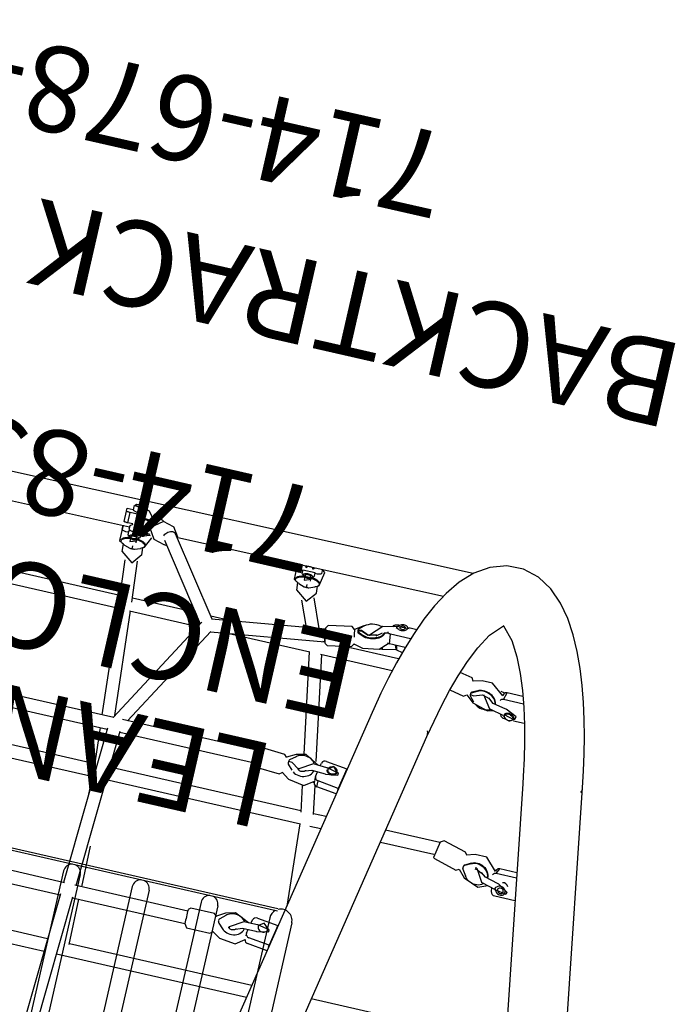
# Model space of a CAD drawing. Extents: x 4079 to 4623, y -4906 to -4494.
# Drawn here: x 4350 to 4389, y -4601 to -4544 of the extents above; entities that cross this region are included whole.
import ezdxf
from ezdxf.enums import TextEntityAlignment as Align

# ---------------------------------------------------------------- set-up
doc = ezdxf.new("R2010")
doc.units = 0
doc.header["$MEASUREMENT"] = 0
doc.linetypes.add('CENTER', pattern=[0.6, 0.375, -0.075, 0.075, -0.075])
doc.layers.get('0').update_dxf_attribs({"color": 5, "linetype": 'CONTINUOUS'})
for name, color, linetype in [('PARTNO', 7, 'CONTINUOUS'), ('PHASE-1', 6, 'CONTINUOUS'), ('TXT', 7, 'CENTER')]:
    doc.layers.add(name, color=color, linetype=linetype)
doc.styles.add('ROMANS', font='ROMANS.SHX', dxfattribs={"height": 5})
doc.styles.add('SIMPLEX', font='simplex.shx')

# ---------------------------------------------------------------- blocks, each defined once
blk = doc.blocks.new('PARTNO')
at = {"layer": 'TXT', "style": 'ROMANS'}
blk.add_attdef('PARTNO', text='', height=5, dxfattribs=at).set_placement((0, 0), align=Align.CENTER)
blk = doc.blocks.new('23678800')
for p, q in [((52.078, -25.131), (51.774, 21.598)), ((39.208, -6.548), (39.204, 6.547)), ((28.432, 5.791), (28.412, -5.791)), ((29.16, -5.888), (29.18, 5.888)), ((35.574, 6.132), (35.576, -6.133)), ((36.324, -6.052), (36.322, 6.051)), ((38.456, 6.32), (38.46, -6.321)), ((25.004, 5.611), (25.002, -5.612)), ((25.75, -5.652), (25.752, 5.651)), ((45.498, 5.417), (45.499, -5.413)), ((46.247, -5.298), (46.246, 5.237)), ((50.222, 4.722), (50.285, -4.955)), ((50.283, -4.579), (50.042, -4.581)), ((50.042, -4.581), (50.283, -4.58)), ((50.514, -4.58), (51.13, -4.576)), ((51.13, -4.576), (51.306, -4.574)), ((51.306, -4.574), (51.308, -4.948)), ((48.341, -5.111), (45.959, -5.324)), ((49.217, -4.816), (48.769, -4.846)), ((49.178, -4.916), (49.07, -5.26)), ((49.296, -4.694), (49.29, -4.707)), ((49.428, -4.658), (49.386, -4.659)), ((49.632, -5.161), (49.453, -5.173)), ((50.002, -4.955), (49.802, -4.957)), ((49.956, -4.956), (49.955, -4.817)), ((50.339, -4.954), (50.124, -4.956)), ((50.483, -4.816), (51.099, -4.812)), ((50.485, -5.107), (50.483, -4.816)), ((51.105, -5.67), (51.099, -4.812)), ((51.496, -4.947), (51.282, -4.948)), ((28.482, -5.794), (19.267, -5.313)), ((45.499, -5.36), (39.208, -5.835)), ((49.06, -5.333), (49.061, -5.384)), ((49.136, -5.379), (49.061, -5.384)), ((49.061, -5.404), (49.137, -5.399)), ((49.061, -5.404), (49.062, -5.455)), ((49.074, -5.527), (49.192, -5.855)), ((49.478, -5.546), (49.643, -5.535)), ((49.807, -5.705), (49.94, -5.704)), ((50.008, -5.45), (49.911, -5.811)), ((50.202, -5.408), (50.17, -5.408)), ((51.019, -5.403), (50.975, -5.403)), ((51.166, -5.443), (51.1, -5.685)), ((51.202, -5.341), (51.232, -5.31)), ((51.43, -5.9), (51.527, -5.54)), ((51.447, -5.309), (51.479, -5.339)), ((51.485, -5.695), (51.501, -5.695)), ((51.534, -5.335), (51.536, -5.38)), ((51.547, -5.527), (51.551, -5.557)), ((19.256, -6.061), (28.468, -6.543)), ((38.53, -6.325), (29.16, -5.83)), ((35.576, -6.086), (34.308, -6.102)), ((38.46, -5.891), (36.253, -6.058)), ((39.338, -6.575), (45.499, -6.11)), ((45.499, -6.04), (45.499, -10.149)), ((46.019, -6.069), (48.421, -5.855)), ((46.247, -9.828), (46.247, -6.049)), ((48.847, -6.024), (49.263, -5.997)), ((49.296, -6.036), (49.321, -6.082)), ((49.396, -6.087), (49.437, -6.087)), ((50.069, -5.941), (50.06, -6.246)), ((50.143, -5.804), (50.117, -6.206)), ((50.133, -5.941), (50.132, -5.969)), ((50.874, -5.935), (50.863, -6.293)), ((50.938, -5.935), (50.925, -6.361)), ((25.002, -6.362), (25, -17.736)), ((28.411, -6.54), (28.399, -13.267)), ((29.147, -13.271), (29.159, -6.509)), ((29.158, -6.579), (38.518, -7.073)), ((29.158, -6.913), (31.572, -6.883)), ((45.79, -10.318), (39.208, -6.5)), ((49.883, -6.51), (49.712, -7.15)), ((49.887, -6.498), (49.883, -6.51)), ((50.852, -7.456), (51.024, -6.816)), ((25.704, -6.955), (28.41, -6.922)), ((25.748, -17.88), (25.75, -6.955)), ((35.576, -6.918), (35.577, -18.55)), ((36.325, -18.412), (36.324, -6.957)), ((38.46, -7.07), (38.463, -15.147)), ((39.211, -15.18), (39.208, -7.064)), ((39.208, -7.365), (45.38, -10.944)), ((49.969, -7.118), (45.67, -10.248)), ((50.852, -7.456), (50.846, -7.476)), ((46.095, -10.864), (50.485, -7.668)), ((50.304, -7.845), (50.407, -23.74)), ((45.348, -10.926), (46.264, -17.569)), ((47.001, -17.443), (46.088, -10.821)), ((46.247, -11.972), (46.247, -10.753)), ((45.499, -12.023), (45.5, -16.854)), ((42.855, -21.182), (0.592, -13.025)), ((28.182, -13.406), (28.174, -14.823)), ((29.356, -14.829), (29.363, -13.412)), ((28.304, -14.96), (28.008, -15.433)), ((28.861, -15.189), (28.581, -15.489)), ((28.952, -15.159), (28.927, -15.159)), ((28.952, -15.159), (28.995, -15.159)), ((29.011, -15.159), (29.053, -15.16)), ((29.398, -15.498), (29.121, -15.192)), ((29.516, -15.447), (29.225, -14.966)), ((38.24, -15.283), (38.159, -16.697)), ((39.338, -16.765), (39.419, -15.351)), ((49.283, -15.25), (48.833, -15.284)), ((49.245, -15.345), (49.137, -15.689)), ((49.496, -15.088), (49.454, -15.089)), ((50.07, -15.38), (49.869, -15.382)), ((50.024, -15.381), (50.023, -15.242)), ((50.11, -15.006), (50.35, -15.004)), ((50.35, -15.004), (50.11, -15.006)), ((48.342, -15.702), (46.846, -16.319)), ((49.128, -15.766), (49.129, -15.817)), ((49.204, -15.811), (49.129, -15.817)), ((49.129, -15.836), (49.205, -15.831)), ((49.129, -15.836), (49.13, -15.887)), ((49.142, -15.962), (49.261, -16.29)), ((49.7, -15.588), (49.519, -15.601)), ((49.547, -15.974), (49.712, -15.962)), ((50.266, -15.561), (50.239, -15.567)), ((50.241, -15.939), (50.269, -15.945)), ((50.354, -15.56), (50.272, -15.56)), ((50.275, -15.946), (50.357, -15.945)), ((0.592, -16.59), (42.192, -24.619)), ((28.895, -16.608), (28.891, -17.416)), ((29.265, -17.418), (29.269, -16.61)), ((46.952, -17.084), (48.624, -16.395)), ((48.92, -16.462), (49.334, -16.431)), ((49.363, -16.466), (49.389, -16.514)), ((49.464, -16.517), (49.505, -16.517)), ((49.874, -16.13), (50.075, -16.128)), ((50.029, -16.266), (50.028, -16.129)), ((50.36, -16.501), (50.119, -16.502)), ((27.921, -18.3), (28.077, -17.1)), ((28.241, -16.874), (28.24, -16.904)), ((28.263, -18.342), (28.425, -17.098)), ((28.617, -16.899), (28.5, -16.9)), ((28.649, -16.902), (28.894, -16.949)), ((29.267, -17.021), (29.488, -17.064)), ((38.281, -16.836), (37.962, -17.285)), ((38.826, -17.084), (38.531, -17.362)), ((38.911, -17.058), (38.886, -17.059)), ((38.919, -17.059), (38.918, -17.059)), ((38.961, -17.062), (38.919, -17.059)), ((38.977, -17.064), (38.964, -17.064)), ((38.97, -17.274), (38.982, -17.074)), ((39.019, -17.067), (38.977, -17.064)), ((39.346, -17.431), (39.085, -17.104)), ((39.467, -17.401), (39.2, -16.897)), ((45.5, -16.81), (39.592, -17.842)), ((29.114, -17.487), (29.079, -17.503)), ((29.651, -17.334), (29.488, -18.578)), ((39.339, -18.645), (45.5, -17.569)), ((45.5, -17.486), (45.5, -21.785)), ((46.079, -17.762), (46.34, -19.155)), ((46.248, -17.584), (46.248, -17.453)), ((47.501, -18.938), (47.24, -17.545)), ((28.143, -18.342), (28.263, -18.342)), ((29.488, -18.578), (28.263, -18.342)), ((29.018, -18.157), (29.139, -18.156)), ((29.139, -18.156), (29.133, -18.156)), ((37.787, -18.157), (36.243, -18.427)), ((29.368, -18.579), (29.488, -18.578)), ((35.577, -18.508), (30.714, -18.839)), ((36.282, -19.179), (37.947, -18.888)), ((38.221, -18.798), (38.099, -18.798)), ((38.119, -18.741), (38.116, -18.798)), ((38.447, -18.796), (38.228, -18.797)), ((38.479, -18.799), (38.766, -18.854)), ((38.786, -18.499), (38.74, -19.304)), ((39.114, -19.325), (39.16, -18.52)), ((39.137, -18.926), (39.317, -18.961)), ((46.248, -21.996), (46.248, -18.664)), ((35.577, -19.124), (35.577, -19.777)), ((36.325, -19.922), (36.325, -19.172)), ((37.751, -20.197), (37.907, -18.997)), ((37.907, -18.997), (38.255, -18.995)), ((38.092, -20.239), (38.255, -18.995)), ((39.48, -19.231), (39.318, -20.475)), ((46.53, -19.256), (46.404, -19.803)), ((47.214, -19.354), (47.078, -19.68)), ((47.263, -19.351), (47.127, -19.678)), ((47.288, -19.31), (47.252, -19.317)), ((47.319, -19.305), (47.29, -19.309)), ((47.29, -19.31), (47.29, -19.309)), ((47.329, -19.313), (47.299, -19.318)), ((47.33, -19.304), (47.322, -19.305)), ((47.329, -19.313), (47.366, -19.511)), ((47.36, -19.299), (47.33, -19.303)), ((47.369, -19.307), (47.34, -19.312)), ((47.377, -19.509), (47.34, -19.312)), ((47.681, -19.592), (47.361, -19.107)), ((47.663, -19.593), (47.415, -19.324)), ((47.663, -19.598), (47.416, -19.329)), ((38.848, -20.054), (38.969, -20.053)), ((38.969, -20.053), (38.959, -20.053)), ((37.972, -20.24), (38.092, -20.239)), ((39.318, -20.475), (38.092, -20.239)), ((39.198, -20.476), (39.318, -20.475)), ((48.047, -21.458), (47.9, -20.67)), ((46.597, -20.932), (46.744, -21.72)), ((46.979, -22.223), (46.993, -21.282)), ((46.993, -21.282), (47.557, -21.221)), ((47.54, -22.414), (47.557, -21.221)), ((47.554, -20.857), (47.59, -21.048)), ((47.66, -21.051), (47.66, -21.051)), ((48.009, -21.253), (48.089, -21.299)), ((25.747, -28.411), (25.748, -21.445)), ((46.737, -21.756), (46.743, -21.741)), ((46.746, -21.761), (46.737, -21.756)), ((48.185, -21.585), (48.185, -21.601)), ((48.177, -22.164), (48.17, -22.649)), ((35.578, -23.342), (35.578, -26.536)), ((36.326, -26.731), (36.326, -23.486)), ((45.152, -25.322), (44.967, -26.173)), ((46.121, -26.425), (46.283, -25.682)), ((45.085, -26.346), (44.719, -26.801)), ((35.346, -26.643), (34.97, -28)), ((36.109, -28.316), (36.485, -26.959)), ((45.069, -26.556), (44.773, -26.818)), ((45.16, -26.547), (45.117, -26.743)), ((45.168, -26.539), (45.133, -26.534)), ((45.178, -26.542), (45.169, -26.539)), ((45.217, -26.546), (45.182, -26.541)), ((45.217, -26.546), (45.218, -26.546)), ((45.256, -26.557), (45.225, -26.548)), ((45.266, -26.584), (45.433, -26.913)), ((45.467, -26.924), (45.3, -26.595)), ((46.094, -27.039), (45.945, -26.518)), ((35.056, -28.174), (34.633, -28.577)), ((44.577, -27.884), (44.406, -28.668)), ((44.772, -28.748), (44.942, -27.963)), ((35.111, -28.382), (34.753, -28.618)), ((35.221, -28.381), (35.179, -28.373)), ((35.228, -28.374), (35.185, -28.366)), ((35.239, -28.38), (35.228, -28.374)), ((35.279, -28.393), (35.237, -28.385)), ((35.286, -28.386), (35.244, -28.377)), ((35.286, -28.386), (35.287, -28.386)), ((35.329, -28.403), (35.306, -28.392)), ((35.528, -28.777), (35.331, -28.431)), ((35.564, -28.785), (35.367, -28.44)), ((36.114, -28.905), (35.951, -28.398)), ((44.395, -28.687), (44.382, -28.697)), ((44.442, -28.504), (44.391, -28.517)), ((45.3, -29.693), (45.3, -28.504)), ((45.3, -28.504), (45.731, -28.627)), ((45.626, -28.445), (45.514, -28.413)), ((45.689, -28.49), (45.738, -28.265)), ((45.731, -29.561), (45.731, -28.627)), ((44.221, -28.79), (44.221, -28.839)), ((44.221, -29.332), (44.221, -29.989)), ((34.593, -29.678), (34.379, -30.451)), ((34.739, -30.551), (34.954, -29.777)), ((44.333, -29.405), (44.483, -29.448)), ((44.483, -29.448), (44.488, -29.45)), ((34.435, -30.251), (34.199, -30.288)), ((35.192, -30.163), (35.188, -30.161)), ((35.29, -31.553), (35.29, -30.341)), ((35.29, -30.341), (35.601, -30.49)), ((35.499, -30.309), (35.419, -30.271)), ((35.472, -30.297), (35.485, -30.248)), ((40.74, -30.694), (27.102, -32.865)), ((33.995, -30.548), (33.995, -31.759)), ((35.601, -31.512), (35.601, -30.49)), ((34.247, -31.162), (34.237, -31.157)), ((34.247, -31.162), (34.355, -31.214)), ((35.29, -31.553), (35.305, -31.559)), ((33.995, -31.759), (34.009, -31.766)), ((27.652, -36.321), (41.291, -34.151))]:
    blk.add_line(p, q)
for points in [[(50.208, -4.58), (49.368, -4.57), (49.296, -4.694)], [(48.787, -4.845), (48.262, -5.551), (48.853, -6.022)], [(49.453, -5.173), (49.582, -5.557)], [(49.802, -4.957), (49.623, -5.205)], [(50.071, -4.976), (50.001, -4.956)], [(50.124, -4.957), (50.007, -5.345)], [(50.448, -5.121), (50.338, -4.956)], [(51.282, -4.95), (51.165, -5.338)], [(51.586, -5.019), (51.496, -4.948)], [(51.636, -5.061), (51.586, -5.019)], [(49.236, -5.375), (49.136, -5.379)], [(49.137, -5.399), (49.24, -5.394)], [(49.456, -5.547), (49.478, -5.546)], [(49.628, -5.218), (49.591, -5.34)], [(49.591, -5.34), (49.632, -5.458)], [(49.623, -5.205), (49.604, -5.272)], [(49.607, -5.411), (49.627, -5.472)], [(49.627, -5.472), (49.806, -5.704)], [(50.005, -5.461), (50.008, -5.345)], [(50.986, -5.401), (50.23, -5.335), (50.143, -5.804)], [(51.165, -5.338), (51.161, -5.458)], [(51.21, -5.368), (51.168, -5.443)], [(51.248, -5.34), (51.21, -5.368)], [(51.232, -5.31), (51.447, -5.309)], [(51.425, -5.338), (51.248, -5.34)], [(51.465, -5.366), (51.425, -5.338)], [(51.531, -5.49), (51.465, -5.366)], [(51.479, -5.339), (51.531, -5.49)], [(51.502, -5.694), (51.59, -5.621)], [(51.531, -5.49), (51.547, -5.527)], [(51.59, -5.622), (51.64, -5.578)], [(49.321, -6.082), (49.945, -6.373)], [(51.022, -6.823), (50.49, -6.124), (49.888, -6.498)], [(49.911, -5.811), (50.062, -6.173)], [(50.95, -6.262), (51.43, -5.9)], [(49.711, -7.156), (49.697, -7.316)], [(50.314, -7.845), (50.845, -7.477)], [(50.248, -7.841), (50.314, -7.845)], [(28.396, -13.267), (28.183, -13.406)], [(29.362, -13.412), (29.239, -13.274)], [(28.176, -14.823), (28.299, -14.961)], [(29.223, -14.966), (29.355, -14.829)], [(28.008, -15.433), (27.903, -16.396), (28.284, -16.907)], [(29.268, -16.883), (29.676, -16.011), (29.516, -15.447)], [(38.454, -15.147), (38.24, -15.284)], [(39.418, -15.35), (39.26, -15.196)], [(48.853, -15.283), (48.331, -15.991), (48.925, -16.46)], [(50.272, -15.005), (49.433, -15.005), (49.363, -15.126)], [(49.869, -15.382), (49.691, -15.631)], [(50.078, -16.127), (50.068, -15.381)], [(29.269, -16.61), (28.781, -15.84), (28.711, -15.845)], [(28.758, -15.81), (28.803, -15.843)], [(49.304, -15.806), (49.204, -15.811)], [(49.205, -15.831), (49.308, -15.826)], [(49.519, -15.601), (49.65, -15.987)], [(49.527, -15.976), (49.547, -15.974)], [(49.696, -15.643), (49.659, -15.767)], [(49.659, -15.767), (49.7, -15.884)], [(49.691, -15.631), (49.672, -15.698)], [(49.675, -15.837), (49.695, -15.898)], [(49.695, -15.898), (49.874, -16.129)], [(28.735, -16.231), (28.895, -16.608)], [(49.389, -16.514), (50.219, -16.669), (50.336, -16.501)], [(38.159, -16.698), (38.276, -16.844)], [(39.2, -16.898), (39.337, -16.764)], [(28.891, -17.416), (28.872, -17.447)], [(28.874, -17.447), (29.023, -18.156)], [(28.892, -17.416), (28.892, -17.419)], [(29.132, -18.156), (29.276, -17.445)], [(29.186, -18.083), (29.445, -17.784)], [(29.445, -17.784), (29.246, -17.487)], [(29.283, -17.449), (29.265, -17.418)], [(37.962, -17.285), (37.806, -18.24), (38.191, -18.798)], [(39.16, -18.52), (38.7, -17.742), (38.632, -17.746)], [(38.68, -17.708), (38.97, -17.274)], [(38.68, -17.712), (38.724, -17.745)], [(39.143, -18.817), (39.596, -17.969), (39.467, -17.401)], [(46.191, -17.599), (46.08, -17.763)], [(47.239, -17.546), (47.058, -17.435)], [(38.654, -18.131), (38.786, -18.499)], [(47.362, -19.109), (47.499, -18.938)], [(38.73, -19.331), (38.848, -20.053)], [(38.958, -20.052), (39.124, -19.353)], [(39.274, -19.7), (39.026, -19.378)], [(46.341, -19.155), (46.524, -19.265)], [(47.2, -19.97), (47.377, -19.509)], [(47.366, -19.511), (47.212, -19.956)], [(39.003, -19.98), (39.274, -19.7)], [(46.404, -19.803), (46.547, -20.772), (47.001, -21.202)], [(47.9, -20.67), (47.231, -20.032), (47.187, -20.034)], [(47.312, -20.454), (47.208, -19.949)], [(47.758, -19.727), (47.681, -19.592)], [(47.279, -20.414), (47.532, -20.738)], [(47.885, -20.607), (47.907, -20.392)], [(41.291, -34.151), (42.277, -33.984), (43.259, -33.796), (44.236, -33.586), (45.208, -33.35), (46.172, -33.085), (47.127, -32.787), (48.068, -32.45), (48.991, -32.065), (49.887, -31.621), (50.742, -31.103), (51.531, -30.49), (52.213, -29.761), (52.723, -28.903), (52.99, -27.943), (52.964, -26.947), (52.652, -26.001), (52.107, -25.165), (51.403, -24.456), (50.601, -23.861), (49.737, -23.357), (48.836, -22.924), (47.909, -22.548), (46.966, -22.218), (46.009, -21.926), (45.044, -21.666), (44.071, -21.435), (43.092, -21.229), (42.855, -21.182)], [(46.584, -20.836), (46.597, -20.932)], [(46.734, -21.76), (46.667, -22.123)], [(46.744, -21.72), (46.742, -21.74)], [(46.987, -21.695), (46.746, -21.761)], [(46.748, -21.721), (46.764, -21.723)], [(46.764, -21.723), (46.987, -21.651)], [(48.012, -21.458), (47.963, -21.571)], [(48.1, -21.551), (48.012, -21.458)], [(48.055, -21.474), (48.048, -21.458)], [(48.075, -21.495), (48.055, -21.475)], [(48.093, -22.205), (48.075, -21.495)], [(42.192, -24.619), (43.172, -24.821), (44.145, -25.049), (45.111, -25.309), (46.065, -25.607), (47.004, -25.951), (47.917, -26.357), (48.783, -26.856), (49.506, -27.536), (49.519, -27.565)], [(44.968, -26.174), (45.082, -26.349)], [(45.951, -26.537), (46.121, -26.425)], [(36.348, -26.751), (35.39, -26.574), (35.347, -26.644)], [(36.484, -26.959), (36.348, -26.751)], [(44.719, -26.801), (44.452, -27.739), (44.541, -28.049)], [(45.117, -26.743), (45.297, -27.242)], [(49.502, -27.529), (48.777, -28.207), (47.91, -28.704), (46.997, -29.11), (46.058, -29.454), (45.103, -29.751), (44.137, -30.011), (43.164, -30.239), (42.184, -30.441), (41.2, -30.619), (40.74, -30.694)], [(45.317, -27.285), (44.592, -27.825), (44.577, -27.884)], [(45.301, -27.234), (45.175, -27.676)], [(45.505, -28.418), (46.097, -27.653), (46.094, -27.039)], [(34.971, -28.001), (35.052, -28.178)], [(44.942, -27.963), (45.211, -27.646)], [(34.633, -28.577), (34.283, -29.479), (34.499, -30.018)], [(35.96, -28.425), (36.108, -28.316)], [(44.379, -28.698), (44.212, -28.855)], [(44.452, -28.737), (44.298, -29.32)], [(44.406, -28.668), (44.395, -28.687)], [(35.343, -29.163), (34.612, -29.618), (34.593, -29.678)], [(35.31, -29.111), (35.117, -29.493)], [(35.258, -29.121), (35.309, -29.11)], [(35.392, -29.102), (35.32, -29.111)], [(35.41, -30.274), (36.096, -29.595), (36.114, -28.905)], [(44.145, -29.089), (44.335, -29.404)], [(44.49, -29.448), (44.779, -28.779)], [(34.954, -29.777), (35.161, -29.502)], [(34.359, -30.471), (34.237, -31.156)], [(34.468, -30.448), (34.341, -30.528)], [(34.379, -30.451), (34.356, -30.472)], [(34.38, -30.452), (34.384, -30.445)], [(34.54, -30.567), (34.468, -30.448)], [(34.367, -31.218), (34.75, -30.589)]]:
    blk.add_lwpolyline(points)
at = {"flags": 128}
for points in [[(49.955, -4.817), (49.956, -4.771), (49.961, -4.727), (49.969, -4.686), (49.98, -4.65), (49.993, -4.621), (50.008, -4.599), (50.025, -4.585), (50.042, -4.581)], [(50.483, -4.816), (50.483, -4.77), (50.485, -4.726), (50.488, -4.685), (50.492, -4.649), (50.496, -4.62), (50.502, -4.598), (50.508, -4.584), (50.514, -4.58)], [(51.099, -4.812), (51.099, -4.766), (51.101, -4.722), (51.104, -4.681), (51.108, -4.645), (51.112, -4.616), (51.118, -4.594), (51.124, -4.58), (51.13, -4.576)], [(49.178, -4.916), (49.204, -4.845), (49.233, -4.784), (49.266, -4.736), (49.3, -4.7), (49.337, -4.677), (49.374, -4.669), (49.411, -4.674), (49.448, -4.694), (49.484, -4.727), (49.517, -4.773), (49.548, -4.832), (49.575, -4.901), (49.598, -4.98), (49.618, -5.066), (49.632, -5.159), (49.632, -5.161)], [(49.428, -4.658), (49.462, -4.664), (49.5, -4.684), (49.536, -4.718), (49.57, -4.765), (49.601, -4.824), (49.628, -4.894), (49.652, -4.974), (49.67, -5.054)], [(49.632, -5.458), (49.645, -5.513), (49.662, -5.559), (49.682, -5.594), (49.705, -5.617), (49.729, -5.626), (49.753, -5.622), (49.775, -5.603), (49.796, -5.572), (49.814, -5.53), (49.828, -5.478), (49.837, -5.419), (49.841, -5.356), (49.84, -5.292), (49.834, -5.23), (49.823, -5.172), (49.808, -5.122), (49.789, -5.082), (49.767, -5.054), (49.744, -5.038), (49.72, -5.037), (49.696, -5.05), (49.674, -5.075), (49.655, -5.113), (49.64, -5.161), (49.628, -5.218)], [(49.734, -5.508), (49.752, -5.5), (49.769, -5.478), (49.783, -5.444), (49.792, -5.401), (49.797, -5.352), (49.796, -5.302), (49.79, -5.254), (49.779, -5.212), (49.765, -5.18), (49.747, -5.16), (49.728, -5.154), (49.71, -5.163), (49.693, -5.185), (49.679, -5.219), (49.67, -5.262), (49.665, -5.31), (49.666, -5.361), (49.672, -5.409), (49.683, -5.45), (49.697, -5.483), (49.715, -5.502), (49.734, -5.508)], [(51.581, -5.02), (51.58, -5.019), (51.57, -5.018), (51.561, -5.031), (51.553, -5.058), (51.546, -5.098), (51.54, -5.148), (51.536, -5.206), (51.534, -5.269), (51.534, -5.335)], [(51.59, -5.623), (51.587, -5.622), (51.578, -5.611), (51.57, -5.585), (51.562, -5.547), (51.556, -5.499), (51.551, -5.442), (51.548, -5.38), (51.546, -5.315), (51.547, -5.25), (51.55, -5.188), (51.554, -5.133), (51.56, -5.086), (51.568, -5.05)], [(51.568, -5.05), (51.576, -5.027), (51.585, -5.018), (51.586, -5.018)], [(49.639, -5.535), (49.638, -5.553), (49.626, -5.648), (49.61, -5.736), (49.589, -5.818), (49.564, -5.891), (49.535, -5.953), (49.503, -6.004), (49.468, -6.042), (49.432, -6.066), (49.395, -6.077), (49.358, -6.073), (49.321, -6.055), (49.285, -6.024), (49.251, -5.98), (49.22, -5.923), (49.192, -5.855)], [(49.684, -5.627), (49.68, -5.651), (49.664, -5.741), (49.642, -5.824), (49.617, -5.898), (49.588, -5.961), (49.555, -6.012), (49.52, -6.051), (49.484, -6.075), (49.446, -6.086), (49.437, -6.087)], [(50.152, -5.421), (50.144, -5.429), (50.13, -5.453), (50.118, -5.491), (50.106, -5.542), (50.096, -5.604), (50.087, -5.676), (50.079, -5.758), (50.073, -5.847), (50.069, -5.941)], [(50.956, -5.416), (50.955, -5.417), (50.941, -5.436), (50.928, -5.467), (50.916, -5.513), (50.905, -5.57), (50.895, -5.639), (50.887, -5.717), (50.88, -5.803)], [(51.025, -5.414), (51.019, -5.417), (51.005, -5.435), (50.992, -5.467), (50.98, -5.512), (50.969, -5.57), (50.959, -5.638), (50.951, -5.716), (50.944, -5.803)], [(51.551, -5.557), (51.559, -5.593), (51.568, -5.616), (51.577, -5.625), (51.585, -5.621)], [(49.305, -6.045), (49.318, -6.077), (49.321, -6.082)], [(51.022, -6.811), (51.036, -6.821), (51.049, -6.817), (51.063, -6.798), (51.076, -6.766), (51.088, -6.72), (51.099, -6.662), (51.109, -6.594), (51.117, -6.515), (51.124, -6.428), (51.128, -6.335), (51.131, -6.238), (51.132, -6.2)], [(50.205, -7.033), (50.255, -7.047), (50.313, -7.075), (50.37, -7.114), (50.423, -7.162), (50.47, -7.219), (50.508, -7.281), (50.538, -7.346), (50.557, -7.412), (50.565, -7.476), (50.561, -7.536), (50.546, -7.589), (50.52, -7.634), (50.485, -7.668)], [(29.217, -14.967), (29.217, -14.966), (29.216, -14.966)], [(49.246, -15.348), (49.271, -15.276), (49.301, -15.216), (49.333, -15.166), (49.368, -15.13), (49.404, -15.107), (49.441, -15.099), (49.478, -15.104), (49.515, -15.123), (49.551, -15.156), (49.584, -15.202), (49.615, -15.26), (49.642, -15.329), (49.666, -15.408), (49.685, -15.494), (49.7, -15.587), (49.7, -15.593)], [(49.454, -15.089), (49.488, -15.094), (49.525, -15.114), (49.561, -15.147), (49.595, -15.194), (49.626, -15.253), (49.654, -15.323), (49.678, -15.402), (49.697, -15.49), (49.708, -15.557)], [(49.496, -15.088), (49.53, -15.094), (49.567, -15.113), (49.603, -15.147), (49.637, -15.194), (49.668, -15.253), (49.696, -15.322), (49.72, -15.402), (49.737, -15.48)], [(49.7, -15.884), (49.713, -15.938), (49.73, -15.984), (49.75, -16.019), (49.773, -16.042), (49.797, -16.051), (49.821, -16.046), (49.844, -16.028), (49.864, -15.997), (49.882, -15.954), (49.896, -15.902), (49.905, -15.843), (49.909, -15.78), (49.908, -15.716), (49.902, -15.654), (49.891, -15.596), (49.875, -15.546), (49.856, -15.507), (49.835, -15.478), (49.811, -15.463), (49.787, -15.462), (49.764, -15.475), (49.742, -15.501), (49.723, -15.539), (49.707, -15.587), (49.696, -15.643)], [(50.023, -15.242), (50.024, -15.196), (50.029, -15.152), (50.037, -15.111), (50.047, -15.075), (50.061, -15.046), (50.076, -15.024), (50.092, -15.01), (50.11, -15.006)], [(28.5, -15.595), (28.454, -15.68), (28.419, -15.772), (28.395, -15.87), (28.383, -15.97), (28.382, -16.072), (28.394, -16.173), (28.417, -16.271), (28.452, -16.363), (28.497, -16.449), (28.552, -16.527), (28.616, -16.594), (28.687, -16.65), (28.763, -16.693), (28.844, -16.722), (28.895, -16.733)], [(28.784, -16.232), (28.773, -16.239), (28.765, -16.243), (28.76, -16.244), (28.754, -16.242), (28.744, -16.238), (28.73, -16.227), (28.712, -16.209), (28.693, -16.181), (28.675, -16.144), (28.662, -16.101), (28.655, -16.054), (28.655, -16.005), (28.661, -15.957), (28.673, -15.914), (28.689, -15.877), (28.708, -15.848), (28.725, -15.829), (28.74, -15.817), (28.751, -15.812), (28.756, -15.811), (28.757, -15.81), (28.757, -15.81)], [(29.269, -16.661), (29.279, -16.655), (29.35, -16.601), (29.414, -16.535), (29.47, -16.459), (29.516, -16.374), (29.552, -16.282), (29.576, -16.185), (29.589, -16.084), (29.589, -15.983), (29.578, -15.882), (29.555, -15.784), (29.521, -15.691), (29.476, -15.605)], [(49.708, -15.962), (49.706, -15.981), (49.694, -16.076), (49.678, -16.165), (49.657, -16.247), (49.632, -16.319), (49.603, -16.382), (49.571, -16.433), (49.537, -16.471), (49.501, -16.496), (49.464, -16.507), (49.426, -16.503), (49.389, -16.486), (49.354, -16.455), (49.32, -16.411), (49.289, -16.354), (49.261, -16.287)], [(49.719, -15.978), (49.719, -15.984), (49.707, -16.079), (49.69, -16.17), (49.669, -16.253), (49.644, -16.327), (49.614, -16.39), (49.582, -16.441), (49.547, -16.48), (49.511, -16.505), (49.473, -16.516), (49.464, -16.517)], [(49.752, -16.053), (49.749, -16.079), (49.732, -16.169), (49.711, -16.252), (49.685, -16.326), (49.656, -16.39), (49.624, -16.441), (49.589, -16.48), (49.552, -16.505), (49.515, -16.516), (49.505, -16.517)], [(49.802, -15.933), (49.82, -15.925), (49.837, -15.902), (49.851, -15.868), (49.86, -15.825), (49.865, -15.777), (49.864, -15.726), (49.858, -15.678), (49.847, -15.636), (49.832, -15.605), (49.815, -15.585), (49.796, -15.579), (49.777, -15.588), (49.761, -15.61), (49.747, -15.644), (49.737, -15.687), (49.733, -15.736), (49.734, -15.786), (49.74, -15.834), (49.751, -15.876), (49.765, -15.908), (49.783, -15.927), (49.802, -15.933)], [(50.357, -15.972), (50.341, -15.993), (50.319, -16.007), (50.297, -16.007), (50.275, -15.993), (50.255, -15.967), (50.241, -15.938)], [(50.269, -15.945), (50.276, -15.946), (50.296, -15.937), (50.314, -15.915), (50.328, -15.881), (50.339, -15.837), (50.345, -15.787), (50.345, -15.735), (50.34, -15.683), (50.331, -15.637), (50.316, -15.6), (50.299, -15.574), (50.28, -15.561), (50.266, -15.561)], [(49.373, -16.476), (49.386, -16.509), (49.39, -16.514)], [(50.119, -16.502), (50.102, -16.497), (50.085, -16.484), (50.07, -16.462), (50.056, -16.433), (50.045, -16.397), (50.037, -16.356), (50.031, -16.312), (50.029, -16.266)], [(38.826, -17.084), (38.825, -17.084), (38.824, -17.084)], [(38.961, -17.062), (38.962, -17.063), (38.963, -17.063), (38.964, -17.064), (38.964, -17.065), (38.965, -17.067), (38.965, -17.068), (38.966, -17.07), (38.966, -17.072)], [(38.982, -17.074), (38.982, -17.072), (38.982, -17.07), (38.981, -17.068), (38.981, -17.067), (38.98, -17.065), (38.979, -17.065), (38.978, -17.064), (38.977, -17.064)], [(39.192, -16.895), (39.192, -16.893), (39.182, -16.889), (39.172, -16.887)], [(29.079, -17.503), (29.032, -17.536), (28.991, -17.58), (28.96, -17.634), (28.939, -17.695), (28.929, -17.76), (28.931, -17.826), (28.945, -17.89), (28.97, -17.949), (29.005, -18), (29.049, -18.041), (29.098, -18.069), (29.152, -18.084), (29.206, -18.085)], [(38.444, -17.461), (38.394, -17.543), (38.354, -17.632), (38.325, -17.728), (38.308, -17.827), (38.302, -17.929), (38.308, -18.03), (38.327, -18.13), (38.357, -18.225), (38.397, -18.314), (38.448, -18.396), (38.508, -18.467), (38.576, -18.528), (38.65, -18.577), (38.729, -18.612), (38.779, -18.627)], [(38.703, -18.135), (38.691, -18.142), (38.684, -18.145), (38.68, -18.145), (38.674, -18.144), (38.663, -18.138), (38.647, -18.126), (38.63, -18.106), (38.61, -18.076), (38.594, -18.038), (38.582, -17.994), (38.576, -17.946), (38.576, -17.897), (38.584, -17.85), (38.597, -17.808), (38.614, -17.772), (38.632, -17.745), (38.65, -17.727), (38.664, -17.717), (38.673, -17.713), (38.678, -17.712), (38.679, -17.712), (38.679, -17.712)], [(39.156, -18.582), (39.166, -18.577), (39.24, -18.528), (39.308, -18.467), (39.367, -18.395), (39.418, -18.314), (39.458, -18.225), (39.488, -18.13), (39.506, -18.03), (39.512, -17.929), (39.506, -17.827), (39.488, -17.728), (39.458, -17.632), (39.418, -17.543)], [(46.278, -17.569), (46.265, -17.57), (46.266, -17.569), (46.281, -17.566), (46.31, -17.561), (46.351, -17.554), (46.403, -17.547), (46.464, -17.538), (46.483, -17.535)], [(39.004, -19.981), (38.96, -19.973), (38.909, -19.951), (38.862, -19.917), (38.824, -19.871), (38.794, -19.816), (38.775, -19.755), (38.767, -19.69), (38.77, -19.625), (38.786, -19.562), (38.812, -19.505), (38.847, -19.456), (38.891, -19.417), (38.941, -19.391), (38.994, -19.378), (39.025, -19.377)], [(39.257, -19.698), (39.248, -19.758), (39.227, -19.814), (39.196, -19.862), (39.157, -19.901), (39.112, -19.927), (39.062, -19.941), (39.012, -19.94), (38.962, -19.925), (38.917, -19.897), (38.879, -19.857), (38.849, -19.808), (38.829, -19.751), (38.821, -19.691), (38.825, -19.63), (38.84, -19.571), (38.866, -19.519), (38.901, -19.475), (38.943, -19.442), (38.991, -19.422), (39.042, -19.416), (39.092, -19.424), (39.139, -19.445), (39.181, -19.479), (39.216, -19.524), (39.241, -19.578), (39.255, -19.637), (39.257, -19.698)], [(46.516, -19.259), (46.505, -19.262), (46.501, -19.265), (46.511, -19.266), (46.528, -19.264)], [(46.534, -19.254), (46.523, -19.257), (46.516, -19.259)], [(47.362, -19.108), (47.378, -19.104), (47.39, -19.099), (47.387, -19.098), (47.382, -19.098)], [(47.556, -20.867), (47.52, -20.866), (47.46, -20.853), (47.399, -20.827), (47.339, -20.787), (47.282, -20.735), (47.227, -20.671), (47.178, -20.597), (47.133, -20.514), (47.095, -20.424), (47.064, -20.329), (47.041, -20.23), (47.026, -20.131), (47.019, -20.031), (47.021, -19.935), (47.032, -19.843), (47.051, -19.758), (47.078, -19.68)], [(47.552, -20.846), (47.503, -20.835), (47.443, -20.809), (47.384, -20.769), (47.328, -20.718), (47.274, -20.655), (47.225, -20.582), (47.181, -20.5), (47.144, -20.411), (47.113, -20.318), (47.091, -20.22), (47.076, -20.122), (47.069, -20.024), (47.071, -19.929), (47.082, -19.838), (47.1, -19.754), (47.127, -19.678)], [(47.557, -21.221), (47.56, -21.178), (47.566, -21.139), (47.576, -21.104), (47.589, -21.077), (47.604, -21.057), (47.622, -21.046), (47.64, -21.044), (47.66, -21.051)], [(47.963, -21.571), (47.937, -21.608), (47.918, -21.655), (47.907, -21.709), (47.904, -21.77), (47.909, -21.833), (47.923, -21.896), (47.944, -21.955), (47.971, -22.008), (48.004, -22.053), (48.04, -22.087), (48.078, -22.109), (48.117, -22.117), (48.153, -22.112), (48.187, -22.093), (48.215, -22.061), (48.237, -22.019), (48.251, -21.967), (48.258, -21.909), (48.256, -21.846), (48.246, -21.783), (48.228, -21.722), (48.203, -21.666), (48.173, -21.617), (48.138, -21.578), (48.1, -21.551)], [(48.05, -21.662), (48.023, -21.673), (48.002, -21.698), (47.987, -21.735), (47.981, -21.779), (47.983, -21.828), (47.995, -21.876), (48.014, -21.92), (48.039, -21.956), (48.067, -21.98), (48.097, -21.991), (48.126, -21.986), (48.15, -21.968), (48.169, -21.937), (48.179, -21.896), (48.181, -21.849), (48.174, -21.8), (48.159, -21.753), (48.137, -21.712), (48.109, -21.682), (48.08, -21.665), (48.05, -21.662)], [(48.089, -21.299), (48.109, -21.315), (48.127, -21.339), (48.144, -21.369), (48.158, -21.407), (48.17, -21.448), (48.179, -21.493), (48.184, -21.539), (48.185, -21.585)], [(36.308, -26.731), (36.324, -26.731), (36.325, -26.731), (36.312, -26.731), (36.31, -26.731)], [(44.685, -26.916), (44.63, -26.993), (44.582, -27.078), (44.542, -27.169), (44.511, -27.265), (44.49, -27.362), (44.479, -27.461), (44.478, -27.557), (44.488, -27.65), (44.507, -27.738), (44.537, -27.819), (44.573, -27.887)], [(44.914, -28.093), (44.979, -28.089), (45.053, -28.071), (45.125, -28.039), (45.196, -27.994), (45.263, -27.937), (45.325, -27.869), (45.382, -27.791), (45.43, -27.705), (45.471, -27.613), (45.502, -27.516), (45.524, -27.417), (45.536, -27.317), (45.537, -27.219), (45.528, -27.125), (45.508, -27.036)], [(44.916, -28.083), (44.948, -28.08), (45.021, -28.062), (45.094, -28.03), (45.165, -27.985), (45.232, -27.928), (45.294, -27.86), (45.35, -27.782), (45.399, -27.696), (45.44, -27.604), (45.471, -27.507), (45.493, -27.408), (45.505, -27.309), (45.506, -27.21), (45.497, -27.116), (45.477, -27.027)], [(45.95, -26.533), (45.957, -26.53), (45.952, -26.523), (45.946, -26.52)], [(34.57, -29.761), (34.53, -29.719), (34.479, -29.648), (34.439, -29.568), (34.41, -29.481), (34.393, -29.388), (34.388, -29.292), (34.396, -29.193), (34.416, -29.096), (34.448, -29), (34.491, -28.908), (34.544, -28.823), (34.607, -28.745), (34.678, -28.676), (34.755, -28.618)], [(35.111, -28.382), (35.111, -28.382), (35.11, -28.383), (35.11, -28.384), (35.11, -28.385), (35.111, -28.386), (35.111, -28.388)], [(35.237, -28.385), (35.238, -28.383), (35.238, -28.381), (35.239, -28.38), (35.24, -28.379), (35.241, -28.378), (35.242, -28.377), (35.243, -28.377), (35.244, -28.377)], [(35.366, -28.439), (35.367, -28.439), (35.367, -28.44)], [(44.527, -29.046), (44.509, -29.105), (44.483, -29.159), (44.449, -29.205), (44.409, -29.242), (44.366, -29.266), (44.322, -29.277), (44.279, -29.275), (44.24, -29.258), (44.206, -29.229), (44.18, -29.188), (44.163, -29.139), (44.156, -29.083), (44.159, -29.023), (44.172, -28.964), (44.194, -28.907), (44.225, -28.857), (44.262, -28.815), (44.303, -28.784), (44.347, -28.766), (44.391, -28.762), (44.432, -28.772), (44.469, -28.795), (44.499, -28.83), (44.52, -28.875), (44.533, -28.928), (44.535, -28.986), (44.527, -29.046)], [(44.453, -28.736), (44.491, -28.751), (44.527, -28.781), (44.557, -28.822), (44.578, -28.873), (44.589, -28.931), (44.59, -28.994), (44.581, -29.058)], [(45.3, -28.504), (45.296, -28.46), (45.287, -28.42), (45.271, -28.385), (45.25, -28.356), (45.224, -28.335), (45.194, -28.322), (45.194, -28.322)], [(45.731, -28.627), (45.727, -28.584), (45.718, -28.544), (45.702, -28.509), (45.681, -28.48), (45.655, -28.459), (45.626, -28.445), (45.626, -28.445)], [(35.563, -28.784), (35.602, -28.865), (35.629, -28.953), (35.644, -29.047), (35.647, -29.143), (35.638, -29.242), (35.616, -29.339), (35.582, -29.435), (35.538, -29.525), (35.483, -29.61), (35.419, -29.687), (35.347, -29.754), (35.269, -29.81), (35.186, -29.855), (35.1, -29.887), (35.012, -29.905), (34.925, -29.909), (34.917, -29.909)], [(35.528, -28.777), (35.566, -28.857), (35.593, -28.944), (35.608, -29.036), (35.611, -29.131), (35.602, -29.228), (35.58, -29.325), (35.547, -29.419), (35.503, -29.508), (35.449, -29.592), (35.386, -29.667), (35.315, -29.734), (35.238, -29.789), (35.156, -29.833), (35.071, -29.864), (34.985, -29.882), (34.924, -29.887)], [(44.581, -29.058), (44.563, -29.121), (44.535, -29.179), (44.5, -29.23), (44.459, -29.272), (44.414, -29.303), (44.367, -29.32), (44.32, -29.324), (44.297, -29.32)], [(34.341, -30.528), (34.287, -30.55), (34.237, -30.584), (34.192, -30.629), (34.157, -30.682), (34.131, -30.74), (34.116, -30.802), (34.114, -30.864), (34.123, -30.923), (34.144, -30.977), (34.176, -31.023), (34.217, -31.058), (34.265, -31.082), (34.317, -31.092), (34.373, -31.089), (34.428, -31.073), (34.48, -31.044), (34.527, -31.003), (34.567, -30.954), (34.597, -30.897), (34.617, -30.836), (34.624, -30.774), (34.62, -30.713), (34.604, -30.657), (34.577, -30.608), (34.54, -30.567)], [(34.223, -30.777), (34.216, -30.826), (34.221, -30.873), (34.238, -30.915), (34.265, -30.948), (34.302, -30.97), (34.343, -30.978), (34.387, -30.972), (34.429, -30.953), (34.466, -30.922), (34.496, -30.881), (34.515, -30.835), (34.522, -30.786), (34.517, -30.739), (34.5, -30.697), (34.472, -30.664), (34.436, -30.642), (34.395, -30.634), (34.351, -30.64), (34.309, -30.659), (34.271, -30.69), (34.242, -30.73), (34.223, -30.777)]]:
    blk.add_lwpolyline(points, dxfattribs=at)
for centre, radius, start, end in [((49.998, -5.03), 0.0747, 36.29825, 86.61837), ((50.511, -5.33), 1.156, 348.39287, 12.91096), ((49.299, -5.326), 0.239, 163.83947, 181.60006), ((49.291, -5.455), 0.229, 179.9709, 198.27637), ((53.068, -5.336), 1.533, 181.64303, 187.14324), ((55.025, -6.062), 4.153, 176.42836, 178.26053), ((55.089, -6.061), 4.153, 176.42839, 178.26052), ((28.602, -42.104), 28.838, 88.76379, 90.40551), ((29.076, -15.953), 0.679, 136.84164, 148.07707), ((28.928, -15.248), 0.0889, 90.37288, 138.2803), ((29.051, -15.25), 0.09, 40.80476, 88.32955), ((28.886, -15.961), 0.69, 31.16324, 42.276), ((38.415, -22.435), 7.288, 83.45432, 89.62847), ((39.099, 50.253), 65.433, 270.00604, 270.09784), ((50.335, -15.591), 0.0994, 108.0907, 166.58375), ((50.293, -15.565), 0.0689, 27.78508, 80.23869), ((49.368, -15.759), 0.24, 163.91653, 181.66052), ((49.358, -15.887), 0.228, 180.02434, 198.3611), ((49.141, -15.69), 0.00416, 163.72675, 206.25514), ((49.146, -15.961), 0.00458, 156.7542, 199.00963), ((49.706, -15.632), 0.015, 176.14007, 227.73464), ((28.286, -17.109), 0.209, 94.58321, 177.45757), ((28.629, -17.105), 0.204, 84.27966, 178.06804), ((29.42, -17.289), 0.235, 348.77287, 73.3615), ((38.887, -17.146), 0.0875, 91.05314, 134.42891), ((39.009, -17.159), 0.0924, 37.20878, 83.86322), ((29.18, -17.689), 0.212, 71.94122, 108.16353), ((38.788, -17.876), 0.713, 27.87313, 38.74549), ((48.402, -26.933), 9.592, 98.1061, 103.246), ((45.892, -13.835), 3.754, 275.91401, 277.24541), ((38.116, -19.006), 0.209, 94.58321, 177.45757), ((38.459, -19.002), 0.204, 84.27848, 178.07041), ((39.25, -19.186), 0.235, 348.77242, 73.36195), ((48.27, -25.906), 6.866, 97.43418, 101.36428), ((47.854, -23.221), 4.146, 98.35831, 99.47222), ((47.267, -19.37), 0.0552, 105.90942, 162.21478), ((47.311, -19.366), 0.0499, 103.01671, 162.4305), ((47.32, -19.314), 0.00895, 5.33362, 92.56496), ((47.331, -19.312), 0.00887, 5.11113, 95.42821), ((47.363, -19.359), 0.0598, 37.6039, 93.26638), ((47.372, -19.362), 0.0548, 37.60223, 93.26758), ((47.412, -19.327), 0.005, 47.77935, 107.02439), ((47.659, -19.596), 0.0049, 335.97887, 38.53991), ((46.835, -20.291), 1.079, 344.81984, 39.89527), ((46.676, -21.145), 0.228, 99.19767, 110.39332), ((47.316, -21.274), 0.323, 157.22455, 181.36707), ((42.297, -24.037), 0.591, 259.81076, 292.60809), ((45.073, -26.559), 0.00496, 143.75435, 209.99329), ((45.072, -26.559), 0.00358, 66.89506, 126.58642), ((45.127, -26.61), 0.0768, 84.67993, 134.52599), ((45.168, -26.547), 0.00817, 84.65646, 176.53867), ((45.206, -26.61), 0.0654, 24.1104, 79.74935), ((45.236, -26.62), 0.0666, 24.36264, 72.44517), ((45.296, -26.597), 0.00412, 29.18434, 77.20419), ((44.877, -27.196), 0.623, 15.72682, 26.92689), ((44.908, -27.205), 0.623, 15.72726, 26.92725), ((35.163, -28.462), 0.0907, 80.16955, 124.7779), ((35.112, -28.384), 0.00188, 54.7772, 116.25359), ((35.169, -28.463), 0.0989, 80.16903, 124.78333), ((35.264, -28.469), 0.0775, 28.82811, 78.49845), ((35.291, -28.48), 0.0861, 29.09628, 64.08835), ((44.5, -28.775), 0.279, 112.8968, 183.0532), ((34.257, -30.544), 0.262, 102.66301, 180.86458), ((34.347, -30.435), 0.0388, 287.23696, 344.35826), ((35.099, -30.331), 0.191, 356.90737, 65.61914), ((35.409, -30.48), 0.193, 357.02813, 62.26583), ((34.574, -30.904), 0.29, 294.12126, 15.16066), ((34.777, -30.561), 0.0395, 165.88076, 230.45305), ((41.226, -33.694), 0.461, 242.90462, 278.08322)]:
    blk.add_arc(centre, radius, start, end)
at = {"layer": 'PARTNO'}
ref = blk.add_blockref('PARTNO', (76.738, -2.745), dxfattribs=dict(at, rotation=90.0532162265588))
ref.add_attrib('PARTNO', '714-678-8', dxfattribs={"height": 5, "rotation": 90.05322, "style": 'SIMPLEX'}).set_placement((76.738, -2.745), align=Align.CENTER)
at = {"layer": 'TXT', "style": 'SIMPLEX'}
blk.add_text('BACKTRACK CLIMBER', height=5, rotation=90, dxfattribs=at).set_placement((65.986, 0), align=Align.MIDDLE)
blk = doc.blocks.new('23830600')
for p, q in [((30.312, -18.375), (30.312, 18.375)), ((30.438, -18.375), (30.438, 18.375)), ((29.827, -5.677), (0.658, -5.677)), ((29.827, -6.677), (0.658, -6.677)), ((29.827, -9.795), (0.658, -9.795)), ((29.827, -10.795), (0.658, -10.795)), ((29.827, -13.913), (0.658, -13.913)), ((29.827, -14.913), (0.658, -14.913)), ((29.827, -18.03), (0.658, -18.03)), ((29.827, -19.345), (0.658, -19.345))]:
    blk.add_line(p, q)
for centre, radius, start, end in [((29.827, -6.177), 0.5, 9.41785, 90), ((29.827, -6.177), 0.5, 270, 350.58215), ((29.827, -10.295), 0.5, 9.41785, 90), ((29.827, -10.295), 0.5, 270, 350.58215), ((29.827, -14.413), 0.5, 9.41785, 90), ((29.827, -14.413), 0.5, 270, 350.58215), ((29.827, -18.688), 0.657, 42.04355, 90), ((29.827, -18.688), 0.657, 270, 26.95486)]:
    blk.add_arc(centre, radius, start, end)
at = {"layer": 'PARTNO'}
ref = blk.add_blockref('PARTNO', (54.866, -0.05), dxfattribs=dict(at, rotation=90))
ref.add_attrib('PARTNO', '714-830-6', dxfattribs={"height": 5, "rotation": 90, "style": 'SIMPLEX'}).set_placement((54.866, -0.05), align=Align.CENTER)
at = {"layer": 'TXT', "style": 'SIMPLEX'}
for s, p in [('ENCLOSURE', (45.124, -0.05)), ('LEAN OUT', (37.886, -0.05))]:
    blk.add_text(s, height=5, rotation=90, dxfattribs=at).set_placement(p, align=Align.MIDDLE)

msp = doc.modelspace()

# ---------------------------------------------------------------- block references
at = {"layer": 'PHASE-1', "rotation": 77.14285714285336}
for name, p in [('23678800', (4340.606, -4621.212, 96)), ('23830600', (4340.606, -4621.212, 168))]:
    msp.add_blockref(name, p, dxfattribs=at)

doc.saveas('drawing.dxf')
